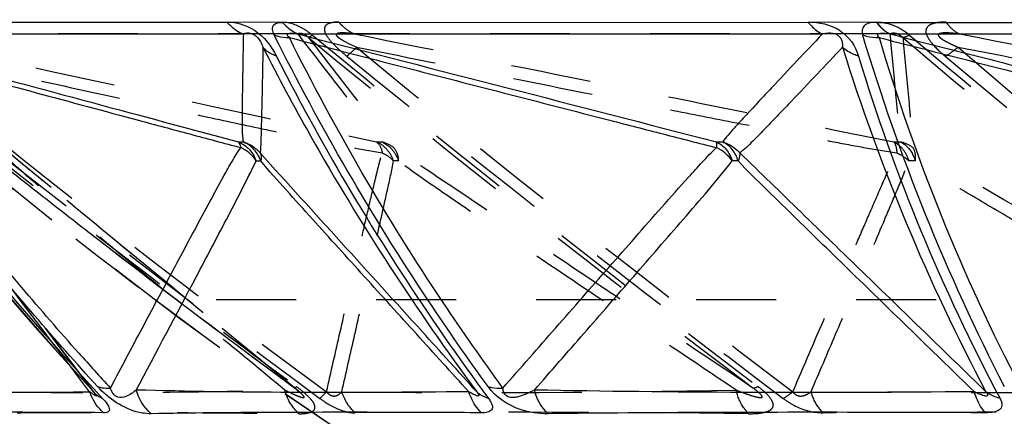
# Model space of a CAD drawing. Units: millimetres. Extents: x 2088 to 2980, y -3049 to -2384.
# Drawn here: x 2162 to 2191, y -2972 to -2960 of the extents above; entities that cross this region are included whole.
import ezdxf

# ---------------------------------------------------------------- set-up
doc = ezdxf.new("R2010")
doc.units = ezdxf.units.MM
doc.header["$LTSCALE"] = 23.1
doc.linetypes.add('HIDDEN', pattern=[0.2, 0.1, -0.1])
doc.layers.get('0').update_dxf_attribs({"linetype": 'CONTINUOUS'})
for name, color, linetype in [('02___PRT_ALL_AXES', 7, 'CONTINUOUS'), ('06___PRT_ALL_SURFS', 7, 'CONTINUOUS'), ('DEFAULT_2', 8, 'HIDDEN')]:
    doc.layers.add(name, color=color, linetype=linetype)

msp = doc.modelspace()

# ---------------------------------------------------------------- linework, layer by layer
at = {"color": 0, "linetype": 'Continuous'}
for p, q in [((2156.53486, -2960.32582), (2168.27687, -2960.31837)), ((2169.88003, -2960.32582), (2185.05389, -2960.31837)), ((2187.03576, -2960.32582), (2205.18043, -2960.31837)), ((2164.46569, -2971.0408), (2164.46541, -2971.0405)), ((2164.51436, -2970.99479), (2164.68501, -2971.17954)), ((2164.71325, -2971.59249), (2164.45495, -2971.59035))]:
    msp.add_line(p, q, dxfattribs=at)
for centre, radius, start, end in [((2243.01876, -2943.84866), 58.85746, 196.6269795, 207.2943316), ((2239.03227, -2945.35936), 54.89209, 196.883238, 208.059016), ((2166.76859, -2968.7998), 3.02011, 222.455733, 224.166505), ((2164.82426, -2969.68804), 1.19447, 270.808197, 274.057729), ((2165.62376, -2970.54967), 1.38472, 198.40726, 202.780471), ((2161.86184, -3298.93297), 327.35288, 89.5461295, 89.7199256)]:
    msp.add_arc(centre, radius, start, end, dxfattribs=at)
for points, knots in [([(2168.27686, -2960.31837), (2168.30932, -2960.35599), (2168.44448, -2960.49592), (2168.61245, -2960.60478), (2168.74664, -2960.65911)], [0, 0, 0, 0, 0.25550147, 1, 1, 1, 1]), ([(2168.27687, -2960.31837), (2168.55183, -2960.31167), (2169.16678, -2960.50829), (2169.56001, -2961.00741), (2169.70331, -2961.30125)], [0, 0, 0, 0, 0.45691775, 1, 1, 1, 1]), ([(2169.63843, -2960.69011), (2169.61519, -2960.63699), (2169.58655, -2960.55983), (2169.58848, -2960.45771), (2169.65241, -2960.33586), (2169.78989, -2960.32296), (2169.88003, -2960.32582)], [0, 0, 0, 0, 0.30485835, 0.42295711, 0.52579719, 1, 1, 1, 1]), ([(2169.88003, -2960.32582), (2169.91092, -2960.36221), (2170.03923, -2960.49769), (2170.19828, -2960.60471), (2170.32578, -2960.65952)], [0, 0, 0, 0, 0.25590344, 1, 1, 1, 1]), ([(2185.05389, -2960.31837), (2185.36565, -2960.31229), (2186.01829, -2960.44717), (2186.42289, -2961.00412), (2186.50612, -2961.30125)], [0, 0, 0, 0, 0.5026181, 1, 1, 1, 1]), ([(2185.05389, -2960.31837), (2185.08186, -2960.35569), (2185.19624, -2960.49228), (2185.34272, -2960.60354), (2185.46194, -2960.65911)], [0, 0, 0, 0, 0.26177738, 1, 1, 1, 1]), ([(2186.85735, -2960.33756), (2186.80191, -2960.34658), (2186.69591, -2960.37698), (2186.63023, -2960.47032), (2186.61679, -2960.51696)], [0, 0, 0, 0, 0.53640643, 1, 1, 1, 1]), ([(2187.03576, -2960.32582), (2187.0622, -2960.36192), (2187.16998, -2960.4941), (2187.30768, -2960.6034), (2187.42032, -2960.65952)], [0, 0, 0, 0, 0.26228424, 1, 1, 1, 1]), ([(2186.61679, -2960.51696), (2186.61372, -2960.53001), (2186.60514, -2960.58765), (2186.61258, -2960.64654), (2186.62225, -2960.69011)], [0, 0, 0, 0, 0.23097974, 1, 1, 1, 1]), ([(2169.63817, -2960.69026), (2169.67139, -2960.70173), (2169.81342, -2960.74364), (2169.96203, -2960.76155), (2170.07482, -2960.76416)], [0, 0, 0, 0, 0.23750576, 1, 1, 1, 1]), ([(2175.81219, -2970.83844), (2175.22263, -2970.02528), (2172.95956, -2966.77277), (2170.9599, -2963.33616), (2169.63843, -2960.69011)], [0, 0, 0, 0, 0.2535022, 1, 1, 1, 1]), ([(2186.62204, -2960.69026), (2186.65924, -2960.70167), (2186.81524, -2960.74299), (2186.97699, -2960.76151), (2187.09934, -2960.76416)], [0, 0, 0, 0, 0.24124233, 1, 1, 1, 1]), ([(2169.70331, -2961.30125), (2169.66347, -2961.28729), (2169.5184, -2961.2274), (2169.38614, -2961.13115), (2169.31321, -2961.04238)], [0, 0, 0, 0, 0.26870144, 1, 1, 1, 1]), ([(2186.50612, -2961.30125), (2186.46105, -2961.28722), (2186.29484, -2961.22664), (2186.13931, -2961.13183), (2186.04521, -2961.04238)], [0, 0, 0, 0, 0.26662601, 1, 1, 1, 1]), ([(2156.71643, -2961.30124), (2157.29567, -2962.13584), (2159.72294, -2965.50109), (2162.39154, -2968.69075), (2164.51436, -2970.99479)], [0, 0, 0, 0, 0.24486746, 1, 1, 1, 1]), ([(2169.7033, -2961.30124), (2170.13348, -2962.15093), (2171.95994, -2965.5705), (2174.08451, -2968.82918), (2175.82352, -2971.17954)], [0, 0, 0, 0, 0.2457024, 1, 1, 1, 1]), ([(2164.54036, -2970.83844), (2163.92289, -2970.16172), (2161.52494, -2967.46169), (2159.27915, -2964.62598), (2157.7028, -2962.44014)], [0, 0, 0, 0, 0.25368854, 1, 1, 1, 1]), ([(2164.54036, -2970.83844), (2164.56282, -2970.84627), (2164.66056, -2970.87457), (2164.76328, -2970.88346), (2164.84111, -2970.88239)], [0, 0, 0, 0, 0.23403822, 1, 1, 1, 1]), ([(2166.0836, -2971.61954), (2165.99735, -2971.62186), (2165.44051, -2971.57525), (2164.92914, -2971.24059), (2164.60221, -2970.90405)], [0, 0, 0, 0, 0.15533693, 1, 1, 1, 1]), ([(2177.54164, -2971.61954), (2177.27188, -2971.62469), (2176.61688, -2971.53956), (2176.03613, -2971.14577), (2175.81219, -2970.83844)], [0, 0, 0, 0, 0.41504669, 1, 1, 1, 1]), ([(2175.81219, -2970.83844), (2175.84489, -2970.84783), (2175.98559, -2970.88048), (2176.13178, -2970.88639), (2176.24181, -2970.87952)], [0, 0, 0, 0, 0.23577285, 1, 1, 1, 1]), ([(2164.68503, -2971.17953), (2164.66337, -2971.17203), (2164.58272, -2971.13946), (2164.50922, -2971.08781), (2164.46569, -2971.0408)], [0, 0, 0, 0, 0.26356862, 1, 1, 1, 1]), ([(2164.68502, -2971.17955), (2164.7324, -2971.23066), (2164.80521, -2971.3203), (2164.8832, -2971.44087), (2164.88086, -2971.54922), (2164.83013, -2971.57678), (2164.80695, -2971.58343)], [0, 0, 0, 0, 0.41997787, 0.69685109, 0.85467117, 1, 1, 1, 1]), ([(2175.62481, -2971.5925), (2175.49643, -2971.47031), (2175.35639, -2971.26799), (2175.27351, -2971.0449), (2175.25589, -2970.98692)], [0, 0, 0, 0, 0.74521399, 1, 1, 1, 1]), ([(2175.82355, -2971.17953), (2175.78994, -2971.16998), (2175.66604, -2971.12772), (2175.55104, -2971.0555), (2175.4837, -2970.98701)], [0, 0, 0, 0, 0.26670897, 1, 1, 1, 1]), ([(2175.82354, -2971.17955), (2175.8481, -2971.21268), (2175.88926, -2971.27526), (2175.93023, -2971.36673), (2175.94156, -2971.44758), (2175.90535, -2971.53476), (2175.78361, -2971.59004), (2175.68262, -2971.59374), (2175.62481, -2971.5925)], [0, 0, 0, 0, 0.18562066, 0.33566339, 0.44923931, 0.54207628, 0.73975535, 1, 1, 1, 1]), ([(2177.54164, -2971.61955), (2177.49449, -2971.57455), (2177.31693, -2971.37801), (2177.19888, -2971.12972), (2177.15076, -2970.93647)], [0, 0, 0, 0, 0.24657991, 1, 1, 1, 1]), ([(2190.17237, -2971.5925), (2190.13473, -2971.55164), (2189.9904, -2971.37185), (2189.89397, -2971.15561), (2189.84911, -2970.98692)], [0, 0, 0, 0, 0.24142157, 1, 1, 1, 1]), ([(2190.59202, -2971.17955), (2190.62395, -2971.23945), (2190.6616, -2971.33448), (2190.62839, -2971.455), (2190.54522, -2971.53757), (2190.38424, -2971.58732), (2190.24779, -2971.59378), (2190.17237, -2971.5925)], [0, 0, 0, 0, 0.26427236, 0.3665825, 0.46800147, 0.70634087, 1, 1, 1, 1]), ([(2190.59203, -2971.17953), (2190.55326, -2971.16993), (2190.40874, -2971.12722), (2190.27155, -2971.05602), (2190.18483, -2970.98701)], [0, 0, 0, 0, 0.26489468, 1, 1, 1, 1]), ([(2163.462, -2971.58399), (2162.98312, -2971.58168), (2161.34625, -2971.57813), (2159.70904, -2971.58709), (2158.55147, -2971.61953)], [0, 0, 0, 0, 0.29255457, 1, 1, 1, 1]), ([(2175.6248, -2971.59249), (2174.73697, -2971.58709), (2171.55657, -2971.57453), (2168.3759, -2971.58319), (2166.08359, -2971.61953)], [0, 0, 0, 0, 0.2791598, 1, 1, 1, 1]), ([(2190.17237, -2971.59249), (2189.03699, -2971.58703), (2184.82675, -2971.57398), (2180.61633, -2971.58481), (2177.54164, -2971.61953)], [0, 0, 0, 0, 0.26967119, 1, 1, 1, 1])]:
    msp.add_open_spline(points, degree=3, knots=knots, dxfattribs=at)
for points in [[(2187.03576, -2960.32582), (2186.97618, -2960.32428), (2186.91596, -2960.32674), (2186.85735, -2960.33756)], [(2164.71326, -2971.5925), (2164.55612, -2971.45564), (2164.42774, -2971.27797), (2164.34705, -2971.08584)], [(2166.0836, -2971.61955), (2165.88122, -2971.44301), (2165.72672, -2971.19566), (2165.65639, -2970.93647)], [(2164.80695, -2971.58343), (2164.77679, -2971.59209), (2164.74462, -2971.59344), (2164.71325, -2971.5925)]]:
    msp.add_open_spline(points, degree=3, dxfattribs=at)
at = {"layer": '02___PRT_ALL_AXES', "color": 0, "linetype": 'HIDDEN'}
msp.add_line((2424.3718, -2968.33772), (2166.21096, -2968.33772), dxfattribs=at)
for centre, radius, start, end in [((2278.28758, -2820.03836), 185.88671, 229.1772339, 232.9199905), ((2232.01338, -2881.23726), 109.16249, 232.9297821, 240.2410105)]:
    msp.add_arc(centre, radius, start, end, dxfattribs=at)
for centre, major_axis, start_param, end_param in [((2286.11622, -2831.45609), (189.98006, 0), -2.56543201, -2.2538268), ((2235.13715, -2889.65286), (109.20789, 0), -2.2538268, -1.95163342)]:
    msp.add_ellipse(centre, major_axis=major_axis, ratio=0.92888889, start_param=start_param, end_param=end_param, dxfattribs=at)
at = {"layer": '06___PRT_ALL_SURFS', "color": 0, "linetype": 'Continuous'}
for p, q in [((2157.02826, -2960.65952), (2168.74664, -2960.65911)), ((2170.32578, -2960.65952), (2185.46194, -2960.65911)), ((2187.42033, -2960.65952), (2205.51435, -2960.65911)), ((2163.30006, -2969.75984), (2164.46547, -2971.04045)), ((2163.98912, -2970.56293), (2163.78323, -2970.29076)), ((2164.30988, -2970.98693), (2163.98912, -2970.56293)), ((2164.90878, -2970.87952), (2165.04276, -2970.6276)), ((2164.4778, -2971.05383), (2164.4779, -2971.05396))]:
    msp.add_line(p, q, dxfattribs=at)
at = {"layer": '06___PRT_ALL_SURFS', "color": 0, "linetype": 'HIDDEN'}
for p, q in [((2170.31769, -2960.65952), (2158.24375, -2960.65911)), ((2187.41035, -2960.65952), (2171.95969, -2960.65911)), ((2207.78091, -2960.65952), (2189.42299, -2960.65911)), ((2164.21302, -2966.32574), (2166.16721, -2967.8311)), ((2165.57719, -2967.05481), (2165.43291, -2966.93607)), ((2167.58714, -2968.70864), (2165.57719, -2967.05481)), ((2166.16721, -2967.8311), (2168.58563, -2969.66041)), ((2169.91971, -2970.6276), (2167.58714, -2968.70864)), ((2163.78323, -2970.29076), (2163.27583, -2969.61997)), ((2170.22594, -2970.87952), (2169.91971, -2970.6276)), ((2164.48087, -2971.05782), (2164.47799, -2971.05407))]:
    msp.add_line(p, q, dxfattribs=at)
for points in [[(2170.33327, -2970.96486), (2162.30524, -2964.35583), (2162.06775, -2964.1583), (2161.83164, -2963.95919)], [(2164.47791, -2971.05397), (2159.5915, -2964.59465), (2159.24305, -2964.1297)], [(2168.58563, -2969.66041), (2170.25726, -2970.90488), (2170.29931, -2970.93734), (2170.33428, -2970.96557)]]:
    msp.add_lwpolyline(points, dxfattribs=at)
at = {"layer": '06___PRT_ALL_SURFS', "color": 0, "linetype": 'Continuous'}
for points in [[(2158.72311, -2964.22674), (2160.17999, -2966.08621), (2161.70584, -2967.93106), (2163.30006, -2969.75984)], [(2164.47362, -2971.0495), (2164.48057, -2971.05746), (2164.48087, -2971.05782)]]:
    msp.add_lwpolyline(points, dxfattribs=at)
at = {"layer": '06___PRT_ALL_SURFS', "color": 0, "linetype": 'HIDDEN'}
for centre, radius, start, end in [((2428.30826, -2647.20195), 405.85551, 230.5875554, 232.8938536), ((2568.18055, -2510.63354), 589.33698, 229.79960647, 231.34814749), ((2333.21322, -2750.12382), 273.94528, 230.3475597, 233.7293114), ((2389.50699, -2698.57442), 340.86881, 230.3536189, 233.0510457), ((2482.07671, -2618.43817), 450.611, 229.491565, 231.4789651), ((2172.6546, -2957.43288), 6.34452, 269.406761, 270.792109), ((2187.60828, -2953.59036), 10.18704, 269.531657, 270.625243), ((2351.58851, -2725.10334), 305.44606, 231.5349061, 231.8427294), ((2350.5832, -2726.38218), 303.81938, 231.8428039, 232.1627879), ((2349.85447, -2727.31981), 302.63187, 232.162856, 232.3809756), ((2355.18273, -2720.38139), 311.38012, 232.3837028, 232.9498104), ((2370.8806, -2699.5609), 337.45531, 232.9525355, 233.5150896), ((2175.65751, -2605.00536), 366.00419, 269.363008, 271.1449278), ((2190.21824, -2389.84732), 581.16185, 269.49878714, 270.90621167)]:
    msp.add_arc(centre, radius, start, end, dxfattribs=at)
at = {"layer": '06___PRT_ALL_SURFS', "color": 0, "linetype": 'Continuous'}
for centre, radius, start, end in [((2241.43037, -2944.66687), 56.66556, 196.503591, 207.554045), ((2241.45225, -2943.81216), 58.02431, 197.2744055, 207.9263157), ((2168.68724, -2958.54494), 5.23246, 269.126541, 270.654882), ((2182.50794, -2954.85495), 8.92245, 269.331271, 270.501294), ((2182.95481, -2965.96493), 1.64244, 87.351017, 93.278542), ((2236.93793, -2904.80236), 97.74656, 221.7369505, 222.532239), ((2161.4829, -2794.03847), 176.97104, 270.5106147, 270.9152969)]:
    msp.add_arc(centre, radius, start, end, dxfattribs=at)
for points, knots in [([(2157.02825, -2960.65952), (2159.92216, -2961.43846), (2163.78184, -2962.47774), (2167.64176, -2963.51617), (2168.60747, -2963.77679)], [0, 0, 0, 0, 0.749757, 1, 1, 1, 1]), ([(2168.74664, -2960.65911), (2168.74192, -2960.91829), (2168.73266, -2961.4367), (2168.72183, -2962.08476), (2168.7144, -2962.60345), (2168.7106, -2962.99274), (2168.70946, -2963.31821), (2168.7178, -2963.57961), (2168.72836, -2963.71289), (2168.74704, -2963.77706)], [0, 0, 0, 0, 0.24922688, 0.4985006, 0.62318018, 0.74793428, 0.87291835, 0.93574321, 1, 1, 1, 1]), ([(2168.74664, -2960.65911), (2168.78286, -2960.6443), (2168.88397, -2960.61632), (2169.08997, -2960.66282), (2169.23115, -2960.84678), (2169.29282, -2960.98648), (2169.31321, -2961.04238)], [0, 0, 0, 0, 0.15230035, 0.40145829, 0.76840633, 1, 1, 1, 1]), ([(2170.07478, -2960.76417), (2170.04925, -2960.74105), (2169.99532, -2960.69643), (2170.04311, -2960.64425), (2170.08912, -2960.63818), (2170.14267, -2960.63827), (2170.22302, -2960.64481), (2170.28443, -2960.65278), (2170.32578, -2960.65952)], [0, 0, 0, 0, 0.24315295, 0.3247615, 0.43198321, 0.56286863, 0.70430409, 1, 1, 1, 1]), ([(2185.46194, -2960.65911), (2185.21761, -2960.91823), (2184.72919, -2961.43641), (2184.11933, -2962.08439), (2183.63257, -2962.60294), (2183.26992, -2962.99171), (2182.96958, -2963.31518), (2182.74039, -2963.57497), (2182.62894, -2963.70555), (2182.586, -2963.77706)], [0, 0, 0, 0, 0.25180888, 0.50347109, 0.62917, 0.75464305, 0.87945466, 0.9410253, 1, 1, 1, 1]), ([(2185.46194, -2960.65911), (2185.51897, -2960.64469), (2185.65574, -2960.6201), (2185.86095, -2960.63766), (2185.99091, -2960.76206), (2186.04055, -2960.89779), (2186.04699, -2960.98799), (2186.04521, -2961.04238)], [0, 0, 0, 0, 0.2081682, 0.49467867, 0.68485391, 0.8074491, 1, 1, 1, 1]), ([(2187.09932, -2960.76417), (2187.08611, -2960.75022), (2187.06241, -2960.72669), (2187.05511, -2960.65214), (2187.17241, -2960.63307), (2187.28213, -2960.64296), (2187.37463, -2960.65271), (2187.42032, -2960.65952)], [0, 0, 0, 0, 0.12415361, 0.21144833, 0.4187839, 0.70151417, 1, 1, 1, 1]), ([(2187.42032, -2960.65952), (2189.45543, -2961.17878), (2193.52504, -2962.21918), (2197.59656, -2963.25218), (2199.63016, -2963.77679)], [0, 0, 0, 0, 0.50001539, 1, 1, 1, 1]), ([(2156.85488, -2960.76417), (2157.84014, -2961.02933), (2159.81064, -2961.55971), (2162.76647, -2962.35464), (2165.2292, -2963.01829), (2167.19916, -2963.54482), (2168.18243, -2963.81234), (2168.67613, -2963.93579)], [0, 0, 0, 0, 0.25009195, 0.50017984, 0.75025314, 0.87526318, 1, 1, 1, 1]), ([(2176.24181, -2970.87952), (2175.64938, -2970.0686), (2173.38349, -2966.83076), (2171.38569, -2963.404), (2170.07478, -2960.76417)], [0, 0, 0, 0, 0.25413801, 1, 1, 1, 1]), ([(2170.07478, -2960.76417), (2171.10274, -2961.02933), (2173.15863, -2961.55972), (2176.24261, -2962.35464), (2178.81221, -2963.01836), (2180.86819, -2963.54489), (2181.89473, -2963.81269), (2182.4103, -2963.93579)], [0, 0, 0, 0, 0.25004996, 0.50009833, 0.75014072, 0.87515025, 1, 1, 1, 1]), ([(2187.09932, -2960.76417), (2188.13874, -2961.02933), (2190.21757, -2961.55972), (2193.33598, -2962.35464), (2195.93436, -2963.01842), (2198.01389, -2963.54495), (2199.05245, -2963.813), (2199.57431, -2963.93579)], [0, 0, 0, 0, 0.25001278, 0.50002613, 0.75004116, 0.87505022, 1, 1, 1, 1]), ([(2169.31321, -2961.04238), (2169.30801, -2961.30189), (2169.29759, -2961.82044), (2169.28123, -2962.5964), (2169.2675, -2963.23945), (2169.25245, -2963.73721), (2169.2436, -2963.97821), (2169.22928, -2964.09157)], [0, 0, 0, 0, 0.25525237, 0.51003591, 0.7632992, 0.8876343, 1, 1, 1, 1]), ([(2169.31321, -2961.04238), (2169.75176, -2961.90317), (2171.59718, -2965.34381), (2173.73745, -2968.62475), (2175.4837, -2970.98701)], [0, 0, 0, 0, 0.24747589, 1, 1, 1, 1]), ([(2186.04521, -2961.04238), (2185.7995, -2961.30197), (2185.30809, -2961.82088), (2184.69332, -2962.46866), (2184.20081, -2962.98525), (2183.83117, -2963.37011), (2183.52218, -2963.68748), (2183.27312, -2963.93049), (2183.14444, -2964.04461), (2183.07518, -2964.09157)], [0, 0, 0, 0, 0.25181003, 0.50346615, 0.62915777, 0.75462123, 0.87943634, 0.94104942, 1, 1, 1, 1]), ([(2163.99857, -2969.87339), (2163.44098, -2969.24833), (2161.27653, -2966.75647), (2159.24479, -2964.14884), (2157.8161, -2962.14264)], [0, 0, 0, 0, 0.25378252, 1, 1, 1, 1]), ([(2168.6077, -2963.77685), (2168.72504, -2963.82446), (2168.94269, -2963.97551), (2169.07676, -2964.20312), (2169.11856, -2964.32514)], [0, 0, 0, 0, 0.49540723, 1, 1, 1, 1]), ([(2168.67634, -2963.93585), (2168.67331, -2963.91848), (2168.66095, -2963.86214), (2168.63699, -2963.80487), (2168.6077, -2963.77686)], [0, 0, 0, 0, 0.30320865, 1, 1, 1, 1]), ([(2169.24823, -2964.32425), (2169.20713, -2964.20283), (2169.07636, -2963.97664), (2168.8624, -2963.82481), (2168.74702, -2963.77705)], [0, 0, 0, 0, 0.50654938, 1, 1, 1, 1]), ([(2168.74702, -2963.77709), (2168.79451, -2963.79122), (2168.9759, -2963.85896), (2169.13782, -2963.98037), (2169.22929, -2964.09148)], [0, 0, 0, 0, 0.25613548, 1, 1, 1, 1]), ([(2182.40404, -2963.77685), (2182.51133, -2963.82549), (2182.70955, -2963.9826), (2182.82441, -2964.20509), (2182.86118, -2964.32514)], [0, 0, 0, 0, 0.48407055, 1, 1, 1, 1]), ([(2182.41052, -2963.93585), (2182.41188, -2963.91867), (2182.41455, -2963.86589), (2182.41519, -2963.81101), (2182.40404, -2963.77686)], [0, 0, 0, 0, 0.32419492, 1, 1, 1, 1]), ([(2182.58598, -2963.77709), (2182.63366, -2963.79126), (2182.81692, -2963.85952), (2182.98082, -2963.98066), (2183.07532, -2964.09148)], [0, 0, 0, 0, 0.25458385, 1, 1, 1, 1]), ([(2183.03082, -2964.32425), (2182.99493, -2964.20488), (2182.88412, -2963.98422), (2182.69081, -2963.82595), (2182.58599, -2963.77705)], [0, 0, 0, 0, 0.51868893, 1, 1, 1, 1]), ([(2165.04276, -2970.6276), (2165.34036, -2970.06805), (2165.93574, -2968.94896), (2166.68079, -2967.55047), (2167.27823, -2966.43218), (2167.72828, -2965.59406), (2168.10596, -2964.89605), (2168.41792, -2964.34098), (2168.58191, -2964.0657), (2168.67609, -2963.93557)], [0, 0, 0, 0, 0.24964893, 0.49932049, 0.62417687, 0.74906902, 0.87407037, 0.93672404, 1, 1, 1, 1]), ([(2169.11855, -2964.32514), (2169.09301, -2964.28454), (2168.97482, -2964.12534), (2168.81071, -2964.00213), (2168.67633, -2963.93588)], [0, 0, 0, 0, 0.24252852, 1, 1, 1, 1]), ([(2169.22927, -2964.09149), (2169.23784, -2964.10714), (2169.26766, -2964.18097), (2169.26216, -2964.26478), (2169.24823, -2964.32425)], [0, 0, 0, 0, 0.22606373, 1, 1, 1, 1]), ([(2175.4837, -2970.98701), (2174.96134, -2970.41124), (2172.87681, -2968.11258), (2170.78825, -2965.81756), (2169.22938, -2964.09169)], [0, 0, 0, 0, 0.25053115, 1, 1, 1, 1]), ([(2176.24181, -2970.87952), (2176.75084, -2970.29894), (2177.76911, -2969.13779), (2179.04265, -2967.68675), (2180.06282, -2966.52642), (2180.83003, -2965.65656), (2181.4722, -2964.93195), (2181.99581, -2964.35521), (2182.26525, -2964.06973), (2182.41031, -2963.93557)], [0, 0, 0, 0, 0.24936814, 0.49878256, 0.62353156, 0.74835228, 0.87338677, 0.93618855, 1, 1, 1, 1]), ([(2183.07531, -2964.09149), (2183.07818, -2964.10779), (2183.08241, -2964.18797), (2183.05625, -2964.26648), (2183.03081, -2964.32425)], [0, 0, 0, 0, 0.20774901, 1, 1, 1, 1]), ([(2190.18483, -2970.98701), (2188.99863, -2969.83552), (2187.22033, -2968.10775), (2184.84926, -2965.8106), (2183.67014, -2964.65893), (2183.07529, -2964.09169)], [0, 0, 0, 0, 0.50075696, 0.75102758, 1, 1, 1, 1]), ([(2165.65639, -2970.93647), (2166.23576, -2969.84373), (2167.10547, -2968.20286), (2168.26597, -2966.00266), (2168.84294, -2964.89262), (2169.11841, -2964.32543)], [0, 0, 0, 0, 0.49719849, 0.74652467, 1, 1, 1, 1]), ([(2175.25588, -2970.98693), (2174.7541, -2970.4336), (2173.75048, -2969.32688), (2172.24565, -2967.66592), (2170.9908, -2966.28164), (2169.99057, -2965.16872), (2169.48862, -2964.61219), (2169.24816, -2964.32417)], [0, 0, 0, 0, 0.24978039, 0.49958725, 0.74947577, 0.874532, 1, 1, 1, 1]), ([(2177.15076, -2970.93647), (2177.62836, -2970.39038), (2178.58348, -2969.29767), (2180.01671, -2967.65725), (2181.44956, -2966.00606), (2182.40667, -2964.90163), (2182.86095, -2964.32543)], [0, 0, 0, 0, 0.24913403, 0.49839492, 0.748028, 1, 1, 1, 1]), ([(2189.8491, -2970.98693), (2189.27941, -2970.4336), (2188.13999, -2969.32693), (2186.43161, -2967.66599), (2185.00725, -2966.28204), (2183.87256, -2965.16931), (2183.30354, -2964.61357), (2183.03073, -2964.32417)], [0, 0, 0, 0, 0.24991352, 0.49984087, 0.7498091, 0.87484448, 1, 1, 1, 1]), ([(2165.65639, -2970.93647), (2165.61164, -2970.97406), (2165.51507, -2971.0464), (2165.34444, -2971.14168), (2165.06755, -2971.18839), (2164.94058, -2970.98709), (2164.90878, -2970.87952)], [0, 0, 0, 0, 0.18858102, 0.38641479, 0.63801708, 1, 1, 1, 1]), ([(2177.15076, -2970.93647), (2177.08277, -2970.97424), (2176.94047, -2971.04621), (2176.74936, -2971.12072), (2176.57271, -2971.15674), (2176.40188, -2971.1627), (2176.26145, -2971.03759), (2176.24366, -2970.92495), (2176.24181, -2970.87952)], [0, 0, 0, 0, 0.21061193, 0.43203419, 0.55121892, 0.70088069, 0.87688594, 1, 1, 1, 1]), ([(2163.06002, -2971.00248), (2162.14511, -2971.01053), (2160.49175, -2971.01223), (2158.83835, -2970.97419), (2158.10091, -2970.93647)], [0, 0, 0, 0, 0.55339034, 1, 1, 1, 1]), ([(2164.47793, -2971.05403), (2164.49064, -2971.07084), (2164.52721, -2971.1334), (2164.43817, -2971.08076), (2164.38769, -2971.04519), (2164.3357, -2971.00671), (2164.30988, -2970.98693)], [0, 0, 0, 0, 0.21431436, 0.3877469, 0.66916094, 1, 1, 1, 1]), ([(2175.25588, -2970.98693), (2173.53801, -2971.00615), (2170.33794, -2971.01974), (2167.13779, -2970.97979), (2165.65639, -2970.93647)], [0, 0, 0, 0, 0.53686587, 1, 1, 1, 1]), ([(2175.4837, -2970.98701), (2175.50155, -2971.00935), (2175.52308, -2971.03815), (2175.55893, -2971.10286), (2175.51164, -2971.11583), (2175.47396, -2971.09887), (2175.42417, -2971.07948), (2175.35052, -2971.04137), (2175.29409, -2971.00957), (2175.25588, -2970.98693)], [0, 0, 0, 0, 0.18982373, 0.2923939, 0.35222716, 0.44957733, 0.57031245, 0.70515117, 1, 1, 1, 1]), ([(2189.8491, -2970.98693), (2187.62705, -2971.00653), (2183.39406, -2971.01956), (2179.1611, -2970.97852), (2177.15076, -2970.93647)], [0, 0, 0, 0, 0.52496575, 1, 1, 1, 1]), ([(2190.18483, -2970.98701), (2190.20034, -2971.00895), (2190.21975, -2971.03931), (2190.23232, -2971.0817), (2190.21878, -2971.11191), (2190.17142, -2971.11307), (2190.09606, -2971.09554), (2189.98381, -2971.05158), (2189.89538, -2971.00986), (2189.8491, -2970.98693)], [0, 0, 0, 0, 0.15369533, 0.20651633, 0.24336462, 0.32499992, 0.43693363, 0.70457666, 1, 1, 1, 1])]:
    msp.add_open_spline(points, degree=3, knots=knots, dxfattribs=at)
at = {"layer": '06___PRT_ALL_SURFS', "color": 0, "linetype": 'HIDDEN'}
for points, knots in [([(2158.24375, -2960.65911), (2159.437, -2960.91829), (2164.21873, -2961.95752), (2169.00148, -2962.99212), (2172.58891, -2963.77706)], [0, 0, 0, 0, 0.24953573, 1, 1, 1, 1]), ([(2170.63128, -2960.76417), (2170.59417, -2960.73155), (2170.51005, -2960.66209), (2170.37166, -2960.62369), (2170.31768, -2960.65952)], [0, 0, 0, 0, 0.43266058, 1, 1, 1, 1]), ([(2170.31768, -2960.65952), (2170.71945, -2961.17885), (2171.32259, -2961.95773), (2172.02582, -2962.86737), (2172.43185, -2963.38736), (2172.63406, -2963.65002), (2172.74231, -2963.77679)], [0, 0, 0, 0, 0.49877893, 0.74833897, 0.87336632, 1, 1, 1, 1]), ([(2171.95968, -2960.65911), (2171.90953, -2960.65246), (2171.81065, -2960.64079), (2171.66719, -2960.62867), (2171.55097, -2960.62912), (2171.47433, -2960.63787), (2171.41509, -2960.6702), (2171.45815, -2960.74149), (2171.54431, -2960.8007), (2171.73429, -2960.91502), (2171.90281, -2960.99176), (2172.0165, -2961.04238)], [0, 0, 0, 0, 0.12163911, 0.23897382, 0.34784794, 0.39539914, 0.43280068, 0.47956956, 0.55049755, 0.70076106, 1, 1, 1, 1]), ([(2171.95968, -2960.65911), (2174.55115, -2961.17747), (2178.43894, -2961.9546), (2183.6273, -2962.99431), (2186.22498, -2963.51179), (2187.52502, -2963.77706)], [0, 0, 0, 0, 0.49944227, 0.74925396, 1, 1, 1, 1]), ([(2187.78537, -2960.76417), (2187.72334, -2960.70138), (2187.59516, -2960.61964), (2187.45501, -2960.64305), (2187.41034, -2960.65952)], [0, 0, 0, 0, 0.64960647, 1, 1, 1, 1]), ([(2187.41034, -2960.65952), (2187.43487, -2960.91916), (2187.48389, -2961.43846), (2187.55813, -2962.21737), (2187.61897, -2962.86687), (2187.67239, -2963.38652), (2187.69575, -2963.64774), (2187.71945, -2963.77679)], [0, 0, 0, 0, 0.24974775, 0.49951229, 0.74933473, 0.8743427, 1, 1, 1, 1]), ([(2189.42298, -2960.65911), (2189.3127, -2960.6459), (2189.15146, -2960.62992), (2188.96138, -2960.62756), (2188.87056, -2960.64046), (2188.81402, -2960.65783), (2188.80466, -2960.69958), (2188.82257, -2960.72921), (2188.84942, -2960.75681), (2188.89497, -2960.79352), (2188.95864, -2960.83476), (2189.0664, -2960.89592), (2189.20644, -2960.96532), (2189.32039, -2961.01726), (2189.37783, -2961.04238)], [0, 0, 0, 0, 0.25242666, 0.37084821, 0.42457677, 0.46857823, 0.48790274, 0.51258878, 0.54313058, 0.57607552, 0.64498764, 0.71542807, 0.85752404, 1, 1, 1, 1]), ([(2189.42298, -2960.65911), (2192.14051, -2961.17745), (2196.21722, -2961.95411), (2201.65455, -2962.99437), (2204.37569, -2963.50949), (2205.73555, -2963.77706)], [0, 0, 0, 0, 0.49973698, 0.7496496, 1, 1, 1, 1]), ([(2170.63128, -2960.76417), (2171.04133, -2961.29441), (2171.65677, -2962.08914), (2172.47252, -2963.14708), (2172.88228, -2963.6717), (2173.08143, -2963.93579)], [0, 0, 0, 0, 0.50174284, 0.75240935, 1, 1, 1, 1]), ([(2187.78537, -2960.76417), (2187.81031, -2961.02931), (2187.86028, -2961.55955), (2187.93446, -2962.35472), (2187.99781, -2963.01688), (2188.04329, -2963.54371), (2188.07151, -2963.8056), (2188.07365, -2963.93579)], [0, 0, 0, 0, 0.25086603, 0.50168273, 0.75232557, 0.8773449, 1, 1, 1, 1]), ([(2156.40899, -2961.04238), (2157.00628, -2961.90481), (2159.49559, -2965.36162), (2162.24099, -2968.63223), (2164.42287, -2970.98701)], [0, 0, 0, 0, 0.2463002, 1, 1, 1, 1]), ([(2158.40081, -2961.04238), (2159.59823, -2961.30201), (2161.99299, -2961.82107), (2164.98651, -2962.46891), (2167.38128, -2962.98555), (2169.17682, -2963.37081), (2170.67245, -2963.68887), (2171.86548, -2963.93281), (2172.46107, -2964.04693), (2172.75885, -2964.09157)], [0, 0, 0, 0, 0.25041027, 0.50079724, 0.62596932, 0.75110367, 0.8761203, 0.93846045, 1, 1, 1, 1]), ([(2172.0165, -2961.04238), (2173.31683, -2961.30201), (2175.91746, -2961.82108), (2179.16834, -2962.46893), (2181.76912, -2962.98557), (2183.71941, -2963.37087), (2185.34428, -2963.68896), (2186.64117, -2963.93298), (2187.28889, -2964.04699), (2187.61271, -2964.09157)], [0, 0, 0, 0, 0.25031378, 0.50061386, 0.62575093, 0.75086424, 0.87589869, 0.93829323, 1, 1, 1, 1]), ([(2189.37783, -2961.04238), (2190.74157, -2961.30201), (2193.46903, -2961.82109), (2196.8785, -2962.46895), (2199.60626, -2962.98558), (2201.65203, -2963.37091), (2203.35674, -2963.68902), (2204.71804, -2963.93311), (2205.39822, -2964.04702), (2205.73834, -2964.09157)], [0, 0, 0, 0, 0.25024021, 0.50047406, 0.62558449, 0.75068187, 0.87573016, 0.93816644, 1, 1, 1, 1]), ([(2172.58886, -2963.77709), (2172.60969, -2963.79192), (2172.69782, -2963.87658), (2172.73937, -2963.9982), (2172.75821, -2964.09148)], [0, 0, 0, 0, 0.2118023, 1, 1, 1, 1]), ([(2173.08269, -2964.32425), (2173.04238, -2964.2031), (2172.91433, -2963.9775), (2172.70292, -2963.82492), (2172.58888, -2963.77705)], [0, 0, 0, 0, 0.50794144, 1, 1, 1, 1]), ([(2172.74236, -2963.77685), (2172.85471, -2963.82496), (2173.06287, -2963.97901), (2173.18751, -2964.2041), (2173.22696, -2964.32514)], [0, 0, 0, 0, 0.48981024, 1, 1, 1, 1]), ([(2187.52497, -2963.77709), (2187.55446, -2963.8118), (2187.5957, -2963.91823), (2187.60854, -2964.0272), (2187.61202, -2964.09148)], [0, 0, 0, 0, 0.41438424, 1, 1, 1, 1]), ([(2187.9603, -2964.32425), (2187.92541, -2964.20521), (2187.81793, -2963.98545), (2187.6281, -2963.82614), (2187.52498, -2963.77705)], [0, 0, 0, 0, 0.52066238, 1, 1, 1, 1]), ([(2187.71945, -2963.77685), (2187.76899, -2963.80113), (2187.96677, -2963.93163), (2188.0936, -2964.15231), (2188.14285, -2964.32514)], [0, 0, 0, 0, 0.2348675, 1, 1, 1, 1]), ([(2164.42287, -2970.98701), (2163.55149, -2969.83559), (2162.24509, -2968.10863), (2160.72074, -2966.09514), (2159.85579, -2964.94813), (2159.42328, -2964.37852), (2159.2138, -2964.09169)], [0, 0, 0, 0, 0.50127838, 0.75173318, 0.87670037, 1, 1, 1, 1]), ([(2162.96092, -2964.90003), (2162.8625, -2964.8188), (2162.47534, -2964.49847), (2162.08625, -2964.18034), (2161.80229, -2963.93557)], [0, 0, 0, 0, 0.25395067, 1, 1, 1, 1]), ([(2171.14697, -2970.98701), (2171.27827, -2970.41122), (2171.54096, -2969.2597), (2171.86979, -2967.82046), (2172.13354, -2966.66931), (2172.33252, -2965.80654), (2172.49914, -2965.08792), (2172.63888, -2964.51592), (2172.71139, -2964.23048), (2172.75889, -2964.09169)], [0, 0, 0, 0, 0.25017872, 0.50034368, 0.62541372, 0.7504624, 0.87544792, 0.93786006, 1, 1, 1, 1]), ([(2172.7582, -2964.09149), (2172.78986, -2964.1067), (2172.90776, -2964.16931), (2173.01575, -2964.25212), (2173.08269, -2964.32425)], [0, 0, 0, 0, 0.26301798, 1, 1, 1, 1]), ([(2183.45825, -2970.87952), (2181.72298, -2969.71866), (2179.1202, -2967.97903), (2175.66285, -2965.66192), (2173.93502, -2964.51419), (2173.0812, -2963.93557)], [0, 0, 0, 0, 0.50162326, 0.75218572, 1, 1, 1, 1]), ([(2173.22695, -2964.32514), (2173.22743, -2964.28647), (2173.21905, -2964.14635), (2173.15543, -2964.0061), (2173.08144, -2963.93588)], [0, 0, 0, 0, 0.27486473, 1, 1, 1, 1]), ([(2184.60964, -2970.98701), (2184.85686, -2970.41121), (2185.35138, -2969.25964), (2185.97001, -2967.82038), (2186.46561, -2966.66921), (2186.83849, -2965.80631), (2187.15019, -2965.08735), (2187.40593, -2964.51488), (2187.5368, -2964.22916), (2187.61274, -2964.09169)], [0, 0, 0, 0, 0.24993677, 0.49987755, 0.62485161, 0.7498321, 0.87483235, 0.93736052, 1, 1, 1, 1]), ([(2187.61201, -2964.09149), (2187.64489, -2964.10679), (2187.76953, -2964.17045), (2187.88507, -2964.25287), (2187.96031, -2964.32425)], [0, 0, 0, 0, 0.25905662, 1, 1, 1, 1]), ([(2200.08856, -2970.87952), (2198.08178, -2969.71859), (2194.07645, -2967.40444), (2190.07575, -2965.08221), (2188.0734, -2963.93557)], [0, 0, 0, 0, 0.50118493, 1, 1, 1, 1]), ([(2188.14284, -2964.32514), (2188.14818, -2964.28685), (2188.15875, -2964.15481), (2188.12982, -2964.01217), (2188.07361, -2963.93588)], [0, 0, 0, 0, 0.28978314, 1, 1, 1, 1]), ([(2163.27583, -2969.61997), (2162.61089, -2968.74084), (2161.61354, -2967.42153), (2160.45015, -2965.88127), (2159.78693, -2964.99618), (2159.4551, -2964.55183), (2159.29534, -2964.32417)], [0, 0, 0, 0, 0.49914365, 0.74892679, 0.87405556, 1, 1, 1, 1]), ([(2169.94466, -2970.93647), (2169.28178, -2970.39042), (2167.95589, -2969.29802), (2165.96797, -2967.65707), (2164.3108, -2966.28748), (2162.99193, -2965.1804), (2162.33362, -2964.62225), (2162.02025, -2964.32543)], [0, 0, 0, 0, 0.2496485, 0.49937251, 0.74931075, 0.87453161, 1, 1, 1, 1]), ([(2171.5885, -2970.98693), (2171.71435, -2970.43357), (2171.9661, -2969.3267), (2172.34305, -2967.66566), (2172.65775, -2966.2803), (2172.90569, -2965.16668), (2173.03078, -2964.60747), (2173.08271, -2964.32417)], [0, 0, 0, 0, 0.24932315, 0.49871619, 0.74833078, 0.87345825, 1, 1, 1, 1]), ([(2182.9708, -2970.93647), (2182.1558, -2970.39044), (2180.52577, -2969.29815), (2178.0818, -2967.65738), (2176.04521, -2966.2882), (2174.42421, -2965.18182), (2173.61625, -2964.62375), (2173.22734, -2964.32543)], [0, 0, 0, 0, 0.24993543, 0.4999086, 0.74998269, 0.87512103, 1, 1, 1, 1]), ([(2185.13441, -2970.98693), (2185.37158, -2970.43358), (2185.84597, -2969.32678), (2186.55671, -2967.6658), (2187.1498, -2966.28092), (2187.61929, -2965.16774), (2187.85578, -2964.60963), (2187.96034, -2964.32417)], [0, 0, 0, 0, 0.24954768, 0.49914377, 0.74889221, 0.87398379, 1, 1, 1, 1]), ([(2199.40973, -2970.93647), (2198.46738, -2970.39045), (2196.58272, -2969.29822), (2193.75694, -2967.65758), (2191.40274, -2966.28862), (2189.52881, -2965.18273), (2188.59553, -2964.62455), (2188.14328, -2964.32543)], [0, 0, 0, 0, 0.25011303, 0.50023992, 0.75039626, 0.87548113, 1, 1, 1, 1]), ([(2182.9708, -2970.93647), (2183.06318, -2970.97291), (2183.24357, -2971.04069), (2183.4608, -2971.1141), (2183.61149, -2971.14997), (2183.67676, -2971.15652), (2183.74019, -2971.14777), (2183.69253, -2971.0657), (2183.60874, -2970.99339), (2183.5172, -2970.92172), (2183.45825, -2970.87952)], [0, 0, 0, 0, 0.25478063, 0.49217299, 0.5954399, 0.63960663, 0.67482663, 0.7197043, 0.81402024, 1, 1, 1, 1]), ([(2161.80124, -2970.98693), (2163.03598, -2971.00973), (2165.75095, -2971.01609), (2168.4654, -2970.97313), (2169.94466, -2970.93647)], [0, 0, 0, 0, 0.4549177, 1, 1, 1, 1]), ([(2169.94466, -2970.93647), (2170.0111, -2970.96962), (2170.10951, -2971.0173), (2170.23922, -2971.07538), (2170.32883, -2971.11416), (2170.40986, -2971.13914), (2170.46492, -2971.16262), (2170.51599, -2971.14238), (2170.4615, -2971.08253), (2170.41502, -2971.03414), (2170.36057, -2970.98652), (2170.33383, -2970.96441)], [0, 0, 0, 0, 0.26115075, 0.3844012, 0.50009828, 0.60394586, 0.68304448, 0.70856955, 0.76149468, 0.87796596, 1, 1, 1, 1]), ([(2171.14697, -2970.98701), (2171.18647, -2971.03658), (2171.27164, -2971.11596), (2171.45579, -2971.1112), (2171.54348, -2971.03514), (2171.5885, -2970.98693)], [0, 0, 0, 0, 0.36837689, 0.61657623, 1, 1, 1, 1]), ([(2184.60964, -2970.98701), (2184.64623, -2971.03896), (2184.7437, -2971.12034), (2184.90938, -2971.11055), (2185.03232, -2971.0564), (2185.10205, -2971.01087), (2185.13441, -2970.98693)], [0, 0, 0, 0, 0.3219736, 0.57978774, 0.79602239, 1, 1, 1, 1])]:
    msp.add_open_spline(points, degree=3, knots=knots, dxfattribs=at)
at = {"layer": '06___PRT_ALL_SURFS', "color": 0, "linetype": 'Continuous'}
for points in [[(2170.32578, -2960.65952), (2174.35189, -2961.69822), (2178.37944, -2962.73133), (2182.4038, -2963.77679)], [(2182.86118, -2964.32514), (2182.74898, -2964.16139), (2182.58787, -2964.02502), (2182.41051, -2963.93588)], [(2169.11833, -2964.32517), (2169.16147, -2964.3218), (2169.20495, -2964.32174), (2169.24815, -2964.32424)]]:
    msp.add_open_spline(points, degree=3, dxfattribs=at)
at = {"layer": '06___PRT_ALL_SURFS', "color": 0, "linetype": 'HIDDEN'}
for points in [[(2173.08146, -2963.93585), (2172.98147, -2963.8611), (2172.86353, -2963.80692), (2172.74236, -2963.77686)], [(2188.07363, -2963.93585), (2187.96792, -2963.86122), (2187.84529, -2963.80708), (2187.71946, -2963.77686)], [(2173.22726, -2964.32517), (2173.17919, -2964.32214), (2173.13085, -2964.32146), (2173.08277, -2964.32424)], [(2188.14321, -2964.32517), (2188.08235, -2964.32209), (2188.02128, -2964.3215), (2187.9604, -2964.32424)], [(2165.43291, -2966.93607), (2164.60865, -2966.25771), (2163.78426, -2965.5795), (2162.96092, -2964.90003)], [(2170.33348, -2970.96412), (2170.29831, -2970.93508), (2170.26204, -2970.9074), (2170.22594, -2970.87952)], [(2164.42287, -2970.98701), (2164.44177, -2971.00882), (2164.46043, -2971.03089), (2164.47784, -2971.0539)]]:
    msp.add_open_spline(points, degree=3, dxfattribs=at)
at = {"layer": 'DEFAULT_2', "color": 0, "linetype": 'HIDDEN'}
for p, q in [((2169.87076, -2960.32582), (2168.27687, -2960.31837)), ((2187.02433, -2960.32582), (2185.05389, -2960.31837)), ((2170.22673, -2970.88211), (2170.22594, -2970.87952)), ((2170.22677, -2970.88214), (2170.22673, -2970.88211))]:
    msp.add_line(p, q, dxfattribs=at)
for centre, radius, start, end in [((2356.33671, -2719.08574), 313.0417, 230.5154562, 233.534472), ((2426.45175, -2649.65748), 402.65456, 230.5748852, 232.9071148), ((2555.38025, -2526.31218), 568.91873, 229.7750532, 231.3846075), ((2370.48951, -2700.64235), 336.16112, 230.8411947, 233.5894308), ((2461.73945, -2604.40301), 459.86858, 230.9037286, 232.8985012), ((2662.91828, -2394.43564), 738.86756, 230.10388758, 231.31354411), ((2164.80311, -2970.72826), 0.45992, 214.235033, 222.757349), ((2176.05951, -3641.0954), 669.51538, 89.37751985, 90.34974277), ((2190.57932, -4034.37915), 1062.7989, 89.50736223, 90.27505087)]:
    msp.add_arc(centre, radius, start, end, dxfattribs=at)
for points, knots in [([(2170.73825, -2960.69011), (2170.66197, -2960.63049), (2170.40738, -2960.44629), (2170.09064, -2960.31844), (2169.87076, -2960.32582)], [0, 0, 0, 0, 0.30560147, 1, 1, 1, 1]), ([(2171.50359, -2960.31837), (2171.45046, -2960.31719), (2171.35008, -2960.3221), (2171.21439, -2960.34984), (2171.09569, -2960.42139), (2171.07514, -2960.58276), (2171.17455, -2960.75135), (2171.32539, -2960.93604), (2171.52057, -2961.1223), (2171.66147, -2961.24268), (2171.73469, -2961.30125)], [0, 0, 0, 0, 0.10326728, 0.1937468, 0.27061077, 0.35242418, 0.47758512, 0.63976356, 0.81780589, 1, 1, 1, 1]), ([(2171.50359, -2960.31837), (2171.53502, -2960.35593), (2171.66549, -2960.49522), (2171.82878, -2960.60457), (2171.95968, -2960.65911)], [0, 0, 0, 0, 0.25670323, 1, 1, 1, 1]), ([(2187.97812, -2960.69011), (2187.82911, -2960.57184), (2187.52979, -2960.38526), (2187.17983, -2960.32163), (2187.02433, -2960.32582)], [0, 0, 0, 0, 0.55016128, 1, 1, 1, 1]), ([(2187.02433, -2960.32582), (2187.0509, -2960.36192), (2187.15919, -2960.49415), (2187.29737, -2960.60341), (2187.41034, -2960.65952)], [0, 0, 0, 0, 0.26218644, 1, 1, 1, 1]), ([(2189.03181, -2960.31837), (2188.96596, -2960.31717), (2188.83968, -2960.32185), (2188.66522, -2960.35212), (2188.51236, -2960.41282), (2188.42548, -2960.56632), (2188.49362, -2960.75502), (2188.67837, -2961.01039), (2188.87163, -2961.18749), (2189.01041, -2961.30125)], [0, 0, 0, 0, 0.12127304, 0.23149132, 0.32703173, 0.41373361, 0.52508298, 0.66955357, 1, 1, 1, 1]), ([(2189.03181, -2960.31837), (2189.05853, -2960.35561), (2189.16725, -2960.49124), (2189.30781, -2960.60316), (2189.42298, -2960.65911)], [0, 0, 0, 0, 0.26360147, 1, 1, 1, 1]), ([(2170.73795, -2960.69026), (2170.71599, -2960.70848), (2170.68202, -2960.73413), (2170.6458, -2960.76086), (2170.63136, -2960.76416)], [0, 0, 0, 0, 0.65831472, 1, 1, 1, 1]), ([(2187.97785, -2960.69026), (2187.95888, -2960.7008), (2187.89802, -2960.73223), (2187.83251, -2960.76042), (2187.78546, -2960.76416)], [0, 0, 0, 0, 0.31498722, 1, 1, 1, 1]), ([(2171.73469, -2961.30125), (2171.7538, -2961.28529), (2171.85016, -2961.20167), (2171.94271, -2961.11377), (2172.0165, -2961.04238)], [0, 0, 0, 0, 0.1951729, 1, 1, 1, 1]), ([(2189.01041, -2961.30125), (2189.03786, -2961.28584), (2189.16595, -2961.20776), (2189.28579, -2961.11691), (2189.37783, -2961.04238)], [0, 0, 0, 0, 0.21000883, 1, 1, 1, 1]), ([(2170.28381, -2970.83844), (2170.27105, -2970.85054), (2170.25563, -2970.8606), (2170.2321, -2970.8859), (2170.22677, -2970.88214)], [0, 0, 0, 0, 0.72953796, 1, 1, 1, 1]), ([(2170.3509, -2971.61954), (2170.39811, -2971.62057), (2170.48771, -2971.61904), (2170.61403, -2971.60258), (2170.71968, -2971.57052), (2170.81149, -2971.50619), (2170.81845, -2971.36381), (2170.70448, -2971.20609), (2170.52435, -2971.02315), (2170.3682, -2970.901), (2170.28381, -2970.83844)], [0, 0, 0, 0, 0.10452607, 0.19831814, 0.28014548, 0.3504536, 0.42828125, 0.56337548, 0.7674493, 1, 1, 1, 1]), ([(2183.33321, -2971.61954), (2183.45466, -2971.62156), (2183.63086, -2971.61606), (2183.84632, -2971.56829), (2183.97977, -2971.51628), (2184.0687, -2971.3849), (2183.99355, -2971.19792), (2183.83328, -2971.02092), (2183.6882, -2970.89992), (2183.60718, -2970.83844)], [0, 0, 0, 0, 0.24083925, 0.34615114, 0.43792414, 0.51937137, 0.62907688, 0.79834167, 1, 1, 1, 1]), ([(2183.60719, -2970.83844), (2183.59166, -2970.84686), (2183.54614, -2970.86891), (2183.49093, -2970.88993), (2183.45826, -2970.87952)], [0, 0, 0, 0, 0.3399929, 1, 1, 1, 1]), ([(2170.3509, -2971.61955), (2170.20372, -2971.48513), (2170.04526, -2971.2559), (2169.96137, -2971.00207), (2169.94467, -2970.93647)], [0, 0, 0, 0, 0.74648578, 1, 1, 1, 1]), ([(2170.95524, -2971.17955), (2171.13572, -2971.31296), (2171.45674, -2971.50529), (2171.82669, -2971.59609), (2171.97271, -2971.5925)], [0, 0, 0, 0, 0.6057733, 1, 1, 1, 1]), ([(2170.95525, -2971.17953), (2170.96764, -2971.16835), (2171.03349, -2971.10612), (2171.0962, -2971.04069), (2171.14697, -2970.98701)], [0, 0, 0, 0, 0.18428173, 1, 1, 1, 1]), ([(2183.33321, -2971.61955), (2183.289, -2971.57434), (2183.12155, -2971.37514), (2183.01417, -2971.12802), (2182.9708, -2970.93647)], [0, 0, 0, 0, 0.24353661, 1, 1, 1, 1]), ([(2184.33345, -2971.17955), (2184.43044, -2971.25307), (2184.77443, -2971.47484), (2185.18946, -2971.59788), (2185.47733, -2971.5925)], [0, 0, 0, 0, 0.29711289, 1, 1, 1, 1]), ([(2184.33346, -2971.17953), (2184.35373, -2971.1689), (2184.45083, -2971.11221), (2184.54039, -2971.04361), (2184.60964, -2970.98701)], [0, 0, 0, 0, 0.20376194, 1, 1, 1, 1]), ([(2185.47733, -2971.5925), (2185.43768, -2971.55178), (2185.28627, -2971.37368), (2185.18273, -2971.15668), (2185.13442, -2970.98692)], [0, 0, 0, 0, 0.24357974, 1, 1, 1, 1]), ([(2162.21507, -2971.59249), (2162.79587, -2971.58657), (2165.50784, -2971.57152), (2168.21992, -2971.59152), (2170.35089, -2971.61953)], [0, 0, 0, 0, 0.2141715, 1, 1, 1, 1])]:
    msp.add_open_spline(points, degree=3, knots=knots, dxfattribs=at)
msp.add_open_spline([(2171.97271, -2971.5925), (2171.79645, -2971.431), (2171.66105, -2971.21471), (2171.58851, -2970.98692)], degree=3, dxfattribs=at)

doc.saveas('drawing.dxf')
